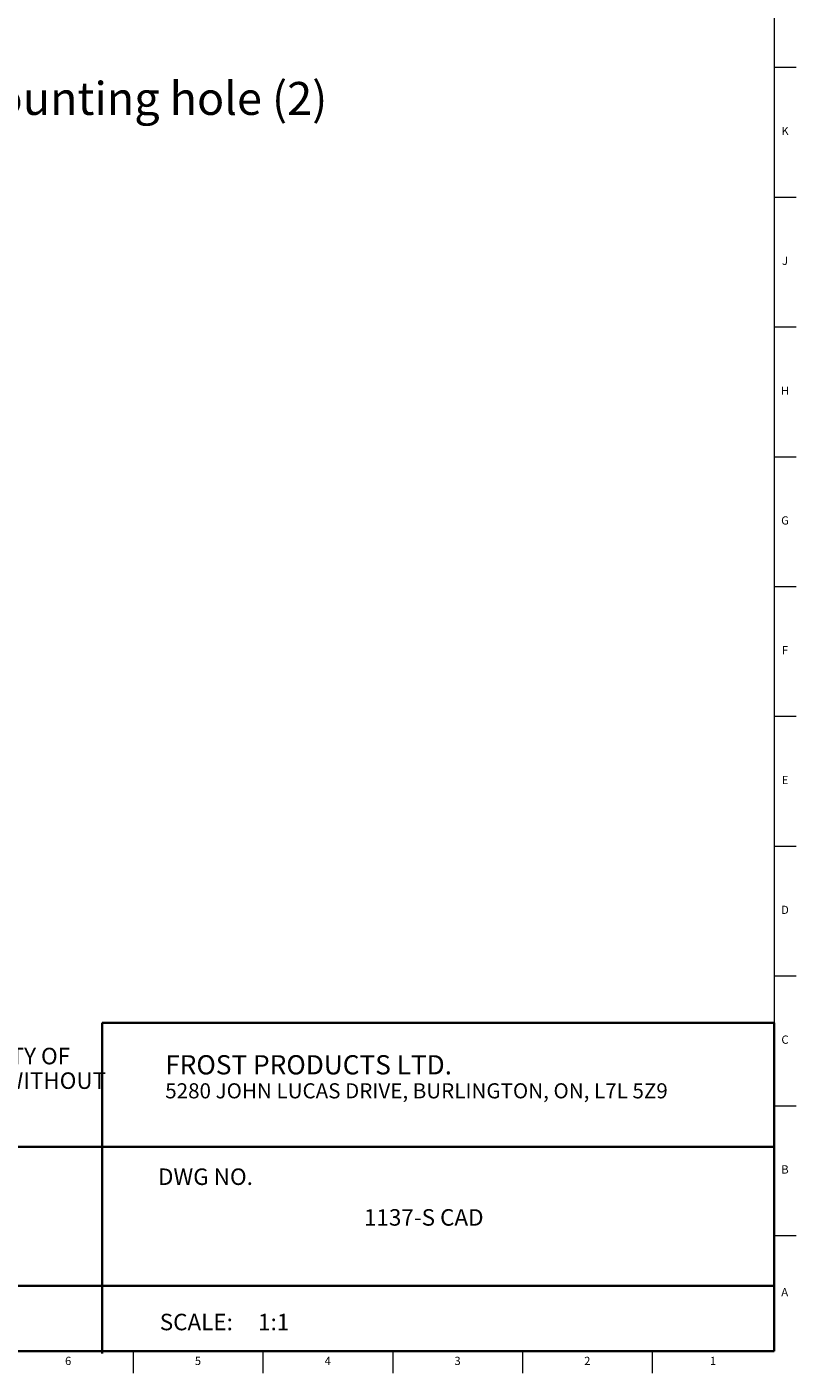
# Model space of a CAD drawing. Units: inches. Extents: x 0.2 to 47.8, y 0.2 to 35.8.
# Drawn here: x 36.2 to 47.8, y 0.2 to 20.6 of the extents above; entities that cross this region are included whole.
import ezdxf

# ---------------------------------------------------------------- set-up
doc = ezdxf.new("R2010")
doc.units = ezdxf.units.IN
doc.header["$MEASUREMENT"] = 0
doc.linetypes.add('SLD-Solid', pattern=[0])
for name, color, linetype in [('DIMS', 5, 'SLD-Solid'), ('NOTES', 1, 'SLD-Solid'), ('TITLE', 8, 'SLD-Solid')]:
    doc.layers.add(name, color=color, linetype=linetype)
doc.styles.add('SLDTEXTSTYLE0', font='ARIAL.TTF', dxfattribs={"width": 0.948})
doc.styles.add('SLDTEXTSTYLE1', font='GOTHIC.TTF', dxfattribs={"width": 0.913})
doc.styles.add('SLDTEXTSTYLE2', font='ARIALNB.TTF', dxfattribs={"width": 0.87})
doc.styles.add('SLDTEXTSTYLE3', font='ARIALN.TTF', dxfattribs={"width": 0.87})
doc.dimstyles.new('SLDDIMSTYLE3', dxfattribs={"dimtxt": 0.5, "dimasz": 0.3, "dimexe": 0, "dimexo": 0.0625, "dimgap": 0.125, "dimtad": 0, "dimtih": 1, "dimtoh": 1, "dimrnd": 1e-09, "dimzin": 12, "dimdsep": 46, "dimlunit": 5, "dimtxsty": 'SLDTEXTSTYLE1', "dimblk1": 'OPEN90', "dimblk2": 'OPEN90', "dimsah": 1, "dimcen": 0, "dimadec": 0, "dimazin": 3, "dimtfac": 1, "dimtofl": 0, "dimtmove": 0, "dimatfit": 3, "dimldrblk": 'OPEN90', "dimfxl": 0, "dimfrac": 2, "dimtolj": 1, "dimtzin": 12, "dimarcsym": 0})

# ---------------------------------------------------------------- blocks, each defined once
blk = doc.blocks.new('SW_NOTE_0')
at = {"layer": 'NOTES', "color": 0, "attachment_point": 1, "style": 'SLDTEXTSTYLE0'}
for s, insert, char_height in [('FROST PRODUCTS LTD.', (0, 0.376), 0.29167), ('5280 JOHN LUCAS DRIVE, BURLINGTON, ON, L7L 5Z9', (0, -0.05), 0.22917)]:
    blk.add_mtext(s, dxfattribs=dict(at, insert=insert, char_height=char_height))
blk = doc.blocks.new('SW_NOTE_0_1')
at = {"layer": 'NOTES', "color": 0, "attachment_point": 1}
for s, insert, char_height, style in [('PROPRIETARY AND CONFIDENTIAL', (0, 0.238), 0.18473, 'SLDTEXTSTYLE2'), ('THE INFORMATION CONTAINED IN THIS DRAWING IS THE SOLE PROPERTY OF ', (0, -0.05), 0.25, 'SLDTEXTSTYLE3'), ('FROST PRODUCTS LTD.  ANY REPRODUCTION IN PART OR AS A WHOLE WITHOUT ', (0, -0.423), 0.25, 'SLDTEXTSTYLE3'), ('THE WRITTEN PERMISSION OF FROST PRODUCTS LTD. IS PROHIBITED.', (0, -0.796), 0.25, 'SLDTEXTSTYLE3')]:
    blk.add_mtext(s, dxfattribs=dict(at, insert=insert, char_height=char_height, style=style))
blk = doc.blocks.new('_Open90')
at = {"color": 0, "linetype": 'ByBlock', "lineweight": -2}
for p, q in [((0, 0), (-1, 0)), ((-0.5, 0.5), (0, 0)), ((0, 0), (-0.5, -0.5))]:
    blk.add_line(p, q, dxfattribs=at)
blk = doc.blocks.new('_D_5')
at = {"layer": 'DIMS'}
for p, q in [((33.666, 17.909), (32.767, 19.466)), ((32.767, 19.466), (33.067, 19.466)), ((33.895, 19.517), (34.78, 19.517))]:
    blk.add_line(p, q, dxfattribs=at)
at = {"layer": 'DIMS', "xscale": 0.3, "yscale": 0.3, "rotation": 299.9999999999994}
blk.add_blockref('_Open90', (33.666, 17.909, 0.966), dxfattribs=at)
at = {"layer": 'DIMS', "char_height": 0.5, "attachment_point": 1, "style": 'SLDTEXTSTYLE1'}
for s, insert in [('3', (34.153, 20.112)), ('mounting hole (2)', (35.06, 19.746)), ('%%c', (33.067, 19.739)), ('"', (34.853, 19.746)), ('16', (33.968, 19.451))]:
    blk.add_mtext(s, dxfattribs=dict(at, insert=insert))

msp = doc.modelspace()

# ---------------------------------------------------------------- linework, layer by layer
at = {"layer": 'TITLE', "linetype": 'SLD-Solid', "lineweight": 18}
for p, q in [((47.5, 35.5), (47.5, 0.5)), ((47.5, 19.9685039), (47.8346457, 19.9685039)), ((47.5000394, 18), (47.4999606, 18)), ((47.5, 18), (47.8346457, 18)), ((47.5, 16.0314961), (47.8346457, 16.0314961)), ((47.5, 14.0629921), (47.8346457, 14.0629921)), ((47.5, 12.0944882), (47.8346457, 12.0944882)), ((47.5, 10.1259843), (47.8346457, 10.1259843)), ((47.5, 8.1574803), (47.8346457, 8.1574803)), ((47.5, 6.1889764), (47.8346457, 6.1889764)), ((47.5, 4.2204724), (47.8346457, 4.2204724)), ((47.5, 2.2519685), (47.8346457, 2.2519685)), ((47.5, 0.5), (0.5, 0.5)), ((37.7795276, 0.5), (37.7795276, 0.1653543)), ((39.7480315, 0.5), (39.7480315, 0.1653543)), ((41.7165354, 0.5), (41.7165354, 0.1653543)), ((43.6850394, 0.5), (43.6850394, 0.1653543)), ((45.6535433, 0.5), (45.6535433, 0.1653543))]:
    msp.add_line(p, q, dxfattribs=at)
at = {"layer": 'TITLE', "lineweight": 35}
for p, q in [((47.4999317, 5.4753604), (37.3105351, 5.4753604)), ((37.3105351, 5.4753604), (37.3105351, 0.4636772)), ((47.4999317, 5.4753604), (47.5, 0.5)), ((30.518223, 3.5979637), (47.4997616, 3.5979648)), ((30.518223, 1.4876118), (47.4999865, 1.4876118)), ((23.5059791, 0.5), (47.5, 0.5))]:
    msp.add_line(p, q, dxfattribs=at)

# ---------------------------------------------------------------- block references
at = {"layer": 'NOTES'}
for name, p in [('SW_NOTE_0_1', (24.6159726, 5.1481527)), ('SW_NOTE_0', (38.2661316, 4.6105228))]:
    msp.add_blockref(name, p, dxfattribs=at)

# ---------------------------------------------------------------- texts
at = {"layer": 'NOTES', "char_height": 0.25, "style": 'SLDTEXTSTYLE1'}
for s, insert, attachment_point in [('DWG NO.', (38.1561831, 3.2682756), 1), ('1137-S CAD', (42.1873392, 2.6510344), 2), ('SCALE:     1:1', (38.1831753, 1.0645816), 1)]:
    msp.add_mtext(s, dxfattribs=dict(at, insert=insert, attachment_point=attachment_point))
at = {"layer": 'TITLE', "char_height": 0.125, "attachment_point": 2, "style": 'SLDTEXTSTYLE1'}
for s, insert in [('K', (47.6669611, 19.0641299)), ('J', (47.6662233, 17.095626)), ('H', (47.667019, 15.127122)), ('G', (47.6669033, 13.1586181)), ('F', (47.6659918, 11.1901142)), ('E', (47.6675688, 9.2216102)), ('D', (47.6658327, 7.2531063)), ('C', (47.6660208, 5.2846024)), ('B', (47.6663969, 3.3160984)), ('A', (47.6622736, 1.4558622)), ('6', (36.7940169, 0.4125551)), ('5', (38.7625208, 0.4125551)), ('4', (40.7310248, 0.4125551)), ('3', (42.6995287, 0.4125551)), ('2', (44.6680327, 0.4125551)), ('1', (46.575513, 0.4125551))]:
    msp.add_mtext(s, dxfattribs=dict(at, insert=insert))

# ---------------------------------------------------------------- dimensions: what is measured, and where the dimension line sits
at = {"layer": 'DIMS'}
dim = msp.add_diameter_dim_2p(p1=(33.7682237, 17.7321204), p2=(33.6662237, 17.9087896), text='<>mounting hole (2)', dimstyle='SLDDIMSTYLE3', dxfattribs=at)
dim.commit()
dim.dimension.update_dxf_attribs({"geometry": '_D_5', "text_midpoint": (36.9273513, 19.4657127), "dimtype": 163})

doc.saveas('drawing.dxf')
